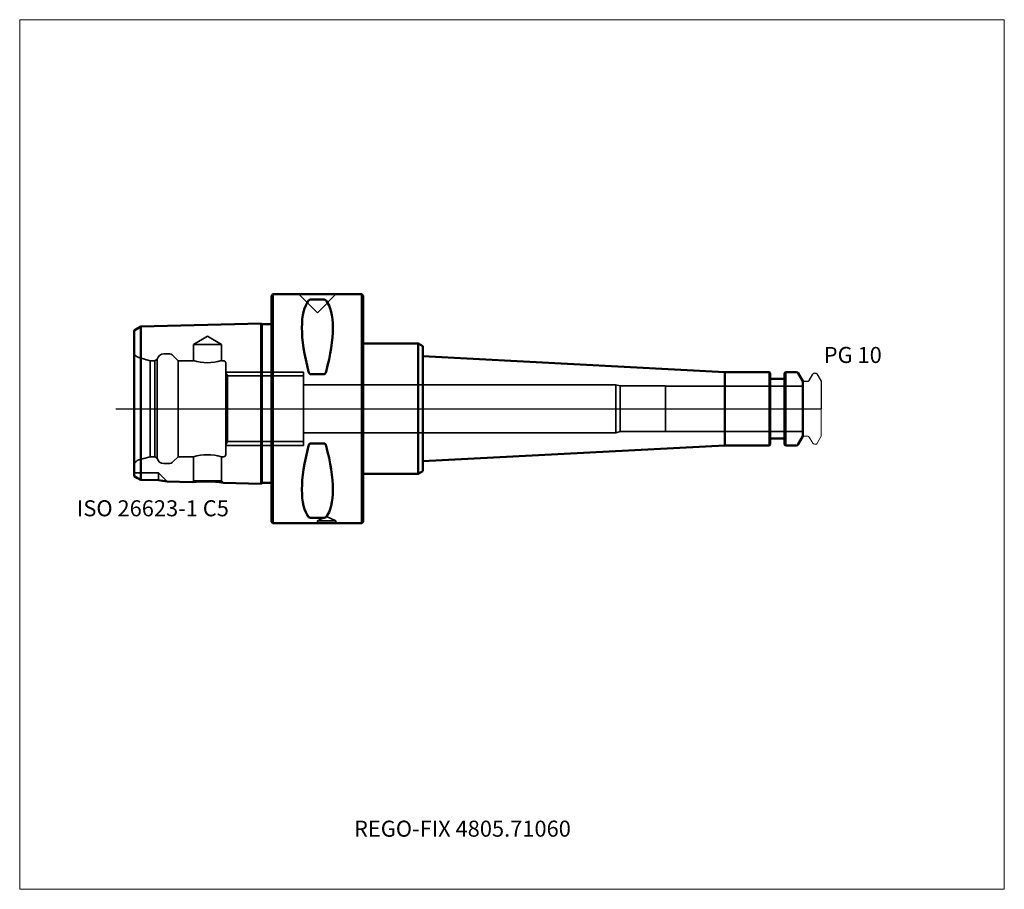
# Model space of a CAD drawing. Units: millimetres. Extents: x -55 to 160, y -105 to 85.
import ezdxf
from ezdxf.entities.mleader import LeaderData, LeaderLine
from ezdxf.lldxf.tags import DXFTag
from ezdxf.math import Vec2, Vec3

# ---------------------------------------------------------------- set-up
doc = ezdxf.new("R2010")
doc.units = ezdxf.units.MM
doc.layers.get('0').update_dxf_attribs({"plot": 0})
for name, color, linetype, lineweight in [('1', 4, 'Continuous', 50), ('3', 1, 'Dashed_narrow', 35), ('RFCOMP01', 3, 'Long_dashed_dotted_narrow', 18), ('SK1', 4, 'Continuous', 50), ('SK3', 1, 'Dashed_narrow', 35), ('SK4', 2, 'Long_dashed_dotted_narrow', 25)]:
    doc.layers.add(name, color=color, linetype=linetype, lineweight=lineweight)
for name, color, linetype, lineweight, plot in [('4', 2, 'Long_dashed_dotted_narrow', 25, False), ('INFMAINVIEW', 9, 'Continuous', 18, False), ('INFTOTAL', 9, 'Continuous', 18, False), ('NOCUT', 7, 'Continuous', 25, False)]:
    doc.layers.add(name, color=color, linetype=linetype, lineweight=lineweight, plot=plot)
doc.layers.add('SK6', color=5, linetype='Continuous')
doc.styles.add('SEACAD_Monospac821_BT', font='txt')
doc.styles.get("Standard").update_dxf_attribs({"font": 'Monospac821 BT'})
tags = doc.linetypes.add('Dashed_narrow', pattern=[9.525, 6.35, -3.175]).pattern_tags.tags
tags[6:7] = [DXFTag(74, 4), DXFTag(75, 0), DXFTag(340, '0'), DXFTag(46, 0.0), DXFTag(50, 0.0), DXFTag(44, 0.0), DXFTag(45, 0.0)]
tags[4:5] = [DXFTag(74, 4), DXFTag(75, 0), DXFTag(340, '0'), DXFTag(46, 0.0), DXFTag(50, 0.0), DXFTag(44, 0.0), DXFTag(45, 0.0)]
tags = doc.linetypes.add('Long_dashed_dotted_narrow', pattern=[28.575, 19.05, -3.175, 3.175, -3.175]).pattern_tags.tags
tags[10:11] = [DXFTag(74, 4), DXFTag(75, 0), DXFTag(340, '0'), DXFTag(46, 0.0), DXFTag(50, 0.0), DXFTag(44, 0.0), DXFTag(45, 0.0)]
tags[8:9] = [DXFTag(74, 4), DXFTag(75, 0), DXFTag(340, '0'), DXFTag(46, 0.0), DXFTag(50, 0.0), DXFTag(44, 0.0), DXFTag(45, 0.0)]
tags[6:7] = [DXFTag(74, 4), DXFTag(75, 0), DXFTag(340, '0'), DXFTag(46, 0.0), DXFTag(50, 0.0), DXFTag(44, 0.0), DXFTag(45, 0.0)]
tags[4:5] = [DXFTag(74, 4), DXFTag(75, 0), DXFTag(340, '0'), DXFTag(46, 0.0), DXFTag(50, 0.0), DXFTag(44, 0.0), DXFTag(45, 0.0)]

# ---------------------------------------------------------------- blocks, each defined once
blk = doc.blocks.new('_DOT')
at = {"color": 0}
blk.add_line((0, 0), (-1, 0), dxfattribs=at)
at = {"color": 0, "const_width": 0.333}
blk.add_lwpolyline([(-0.166, 0, 1), (0.166, 0, 1)], format="xyb", close=True, dxfattribs=at)

msp = doc.modelspace()

# ---------------------------------------------------------------- linework, layer by layer
at = {"layer": '1'}
for p, q in [((0.3, 25), (0, 24.7)), ((0, -24.7), (0, 24.7)), ((0.3, 25), (0.3, -25)), ((19.7, 25), (0.3, 25)), ((11.47, 23.83), (8.53, 23.83)), ((19.7, -25), (19.7, 25)), ((20, 24.7), (19.7, 25)), ((20, 24.7), (20, -24.7)), ((20, 14.25), (32, 14.25)), ((32, 14.25), (33, 13.67)), ((32, 14.25), (32, -14.25)), ((33, 13.67), (33, 11.46)), ((33, 11.46), (99, 8)), ((33, 11.46), (33, -11.46)), ((11.47, 7.57), (8.53, 7.57)), ((108.7, 8), (99, 8)), ((99, 8), (99, -8)), ((108.7, -8), (108.7, 8)), ((108.9, 7.8), (108.7, 8)), ((108.9, 7.8), (108.9, -7.8)), ((109.1, 6.5), (111.8, 6.5)), ((112.2, 8), (112, 7.8)), ((112, -7.8), (112, 7.8)), ((112.2, 8), (112.2, -8)), ((114.56, 8), (112.2, 8)), ((116, 6), (114.99, 7.75)), ((116, -6), (116, 6)), ((114.99, -7.75), (116, -6)), ((11.47, -7.57), (8.53, -7.57)), ((33, -11.46), (99, -8)), ((99, -8), (108.7, -8)), ((108.7, -8), (108.9, -7.8)), ((109.1, -6.5), (111.8, -6.5)), ((112, -7.8), (112.2, -8)), ((112.2, -8), (114.56, -8)), ((33, -13.67), (33, -11.46)), ((20, -14.25), (32, -14.25)), ((32, -14.25), (33, -13.67)), ((0, -24.7), (0.3, -25)), ((0.3, -25), (19.7, -25)), ((11.47, -23.83), (8.53, -23.83)), ((19.7, -25), (20, -24.7))]:
    msp.add_line(p, q, dxfattribs=at)
for centre, radius, start, end in [((8.5, 23.28), 0.552, 86.8879, 136.8973), ((11.5, 23.28), 0.552, 43.1027, 93.1121), ((109.1, 6.7), 0.2, 180, 270), ((111.8, 6.7), 0.2, 270, 360), ((114.56, 7.5), 0.5, 30, 90), ((109.1, -6.7), 0.2, 90, 180), ((111.8, -6.7), 0.2, 0, 90), ((114.56, -7.5), 0.5, 270, 330), ((8.5, -23.28), 0.552, 223.1027, 273.1121), ((11.5, -23.28), 0.552, 266.8879, 316.8973)]:
    msp.add_arc(centre, radius, start, end, dxfattribs=at)
for centre, major_axis, start_param, end_param in [((21.06, 0), (-11.71, 24.68), 0.168929, 1.080116), ((-1.06, 0), (11.71, 24.68), 5.203069, 6.114256), ((21.06, 0), (-11.71, -24.68), 5.203069, 6.114256), ((-1.06, 0), (11.71, -24.68), 0.168929, 1.080116)]:
    msp.add_ellipse(centre, major_axis=major_axis, ratio=0.342, start_param=start_param, end_param=end_param, dxfattribs=at)
for points, knots in [([(8.53, 7.57), (8.46, 7.57), (8.4, 7.59), (8.31, 7.67), (8.27, 7.72), (8.17, 7.87), (8.13, 7.98), (8.1, 8.1)], [0, 0, 0, 0, 0.25, 0.25, 0.5, 0.5, 1, 1, 1, 1]), ([(11.9, 8.1), (11.87, 7.98), (11.83, 7.87), (11.73, 7.72), (11.69, 7.67), (11.6, 7.59), (11.54, 7.57), (11.47, 7.57)], [0, 0, 0, 0, 0.5, 0.5, 0.75, 0.75, 1, 1, 1, 1]), ([(8.53, -7.57), (8.46, -7.57), (8.4, -7.59), (8.31, -7.67), (8.27, -7.72), (8.17, -7.87), (8.13, -7.98), (8.1, -8.1)], [0, 0, 0, 0, 0.25, 0.25, 0.5, 0.5, 1, 1, 1, 1]), ([(11.9, -8.1), (11.87, -7.98), (11.83, -7.87), (11.73, -7.72), (11.69, -7.67), (11.6, -7.59), (11.54, -7.57), (11.47, -7.57)], [0, 0, 0, 0, 0.5, 0.5, 0.75, 0.75, 1, 1, 1, 1])]:
    msp.add_open_spline(points, degree=3, knots=knots, dxfattribs=at)
at = {"layer": '3'}
for p, q in [((75.2, 5.25), (7, 5.25)), ((7, -5.25), (75.2, -5.25))]:
    msp.add_line(p, q, dxfattribs=at)
at = {"layer": '4'}
msp.add_line((0, 0), (116, 0), dxfattribs=at)
at = {"layer": 'INFMAINVIEW'}
for p, q in [((-55, -105), (-55, 85)), ((-55, 85), (160, 85)), ((160, 85), (160, -105)), ((160, -105), (-55, -105))]:
    msp.add_line(p, q, dxfattribs=at)
at = {"layer": 'INFTOTAL'}
for p, q in [((-55, 85), (160, 85)), ((-55, -105), (-55, 85)), ((160, 85), (160, -105)), ((160, -105), (-55, -105))]:
    msp.add_line(p, q, dxfattribs=at)
at = {"layer": 'NOCUT'}
for p, q in [((0.3, 25), (0, 24.7)), ((0, 0), (0, 24.7)), ((19.7, 25), (0.3, 25)), ((20, 24.7), (19.7, 25)), ((20, 24.7), (20, 14.25)), ((20, 14.25), (32, 14.25)), ((32, 14.25), (33, 13.67)), ((33, 13.67), (33, 11.46)), ((33, 11.46), (99, 8)), ((108.7, 8), (99, 8)), ((108.9, 7.8), (108.7, 8)), ((108.9, 7.8), (108.9, 6.7)), ((109.1, 6.5), (111.8, 6.5)), ((112.2, 8), (112, 7.8)), ((112, 6.7), (112, 7.8)), ((114.56, 8), (112.2, 8)), ((116, 6), (114.99, 7.75)), ((117.42, 6.19), (118.19, 7.54)), ((118.54, 7.74), (118.89, 7.74)), ((119.07, 7.64), (120, 6.03)), ((116, 5.89), (116, 6)), ((116.1, 5.99), (117.07, 5.99)), ((120, 6.03), (120, 0)), ((0, 0), (120, 0))]:
    msp.add_line(p, q, dxfattribs=at)
for centre, radius, start, end in [((109.1, 6.7), 0.2, 180, 270), ((111.8, 6.7), 0.2, 270, 360), ((114.56, 7.5), 0.5, 30, 90), ((118.54, 7.34), 0.4, 90.0588, 150), ((118.89, 7.54), 0.2, 30, 89.9412), ((116.1, 5.89), 0.1, 90, 180), ((117.07, 6.39), 0.4, 270.0588, 330)]:
    msp.add_arc(centre, radius, start, end, dxfattribs=at)
at = {"layer": 'RFCOMP01'}
for p, q in [((117.42, 6.19), (118.19, 7.54)), ((118.54, 7.74), (118.89, 7.74)), ((119.07, 7.64), (120, 6.03)), ((116.1, 5.99), (117.07, 5.99)), ((120, 6.03), (120, -6.03)), ((116.1, -5.99), (117.07, -5.99)), ((117.42, -6.19), (118.19, -7.54)), ((119.07, -7.64), (120, -6.03)), ((118.54, -7.74), (118.89, -7.74))]:
    msp.add_line(p, q, dxfattribs=at)
for centre, radius, start, end in [((118.54, 7.34), 0.4, 90.0588, 150), ((118.89, 7.54), 0.2, 30, 89.9412), ((116.1, 5.89), 0.1, 90, 180), ((117.07, 6.39), 0.4, 270.0588, 330), ((116.1, -5.89), 0.1, 180, 270), ((117.07, -6.39), 0.4, 30, 89.9412), ((118.54, -7.34), 0.4, 210, 269.9412), ((118.89, -7.54), 0.2, 270.0588, 330)]:
    msp.add_arc(centre, radius, start, end, dxfattribs=at)
at = {"layer": 'SK1'}
for p, q in [((-28.58, 17.98), (-30, 17.11)), ((-2.28, 18.64), (-28.58, 17.98)), ((-28.58, -15.53), (-28.58, 17.98)), ((-2.28, 18.64), (-2.28, -16.4)), ((-2.1, 18.46), (-2.28, 18.64)), ((-2.1, 18.46), (-2.1, -16.22)), ((0, 18.46), (-2.1, 18.46)), ((-30, 17.11), (-30, -14.76)), ((-28.58, -15.53), (-24.7, -15.62)), ((-22.82, -15.88), (-17.31, -16.02)), ((-10.53, -16.19), (-2.28, -16.4)), ((-2.28, -16.4), (-2.1, -16.22)), ((-2.1, -16.22), (0, -16.22))]:
    msp.add_line(p, q, dxfattribs=at)
for centre, radius, start, end in [((-79.85, -107.3), 105.11, 60.8074, 61.689), ((-20.03, 11.09), 27.12, 260.0763, 264.0978), ((-14.6, -43.69), 27.8, 81.5583, 95.5893)]:
    msp.add_arc(centre, radius, start, end, dxfattribs=at)
at = {"layer": 'SK3'}
for p, q in [((5.96, 25), (10, 20.96)), ((10, 20.96), (14.04, 25)), ((-14, 15.83), (-17.05, 14)), ((-10.95, 14), (-14, 15.83)), ((-10.95, 14), (-17.05, 14)), ((-17.05, 14), (-17.05, 10.5)), ((-10.95, 10.5), (-10.95, 14)), ((-26.5, 10.5), (-28.99, 11.17)), ((-24.97, 10.81), (-25.5, 10.5)), ((-24.97, -10.81), (-24.97, 10.81)), ((-22.52, 12), (-23.5, 12)), ((-20.4, 10.5), (-21.46, 11.56)), ((-26.5, -10.5), (-26.5, 10.5)), ((-25.5, 10.5), (-26.5, 10.5)), ((-25.5, -10.5), (-25.5, 10.5)), ((-20.4, -10.5), (-20.4, 10.5)), ((-17.05, 10.5), (-20.4, 10.5)), ((-10.5, 10.5), (-10.95, 10.5)), ((-10, -10), (-10, 10)), ((-10, 8), (0, 8)), ((-9.59, 7.19), (-10, 7.9)), ((-9.59, 7.19), (-9.59, -7.19)), ((0, 7.19), (-9.59, 7.19)), ((0, 8), (7, 8)), ((7, 7.19), (0, 7.19)), ((7, -8), (7, 8)), ((75.2, 5.25), (75.2, -5.25)), ((76.15, 5), (75.2, 5.25)), ((76.15, -5), (76.15, 5)), ((86, 5), (76.15, 5)), ((86, -5), (86, 5)), ((116, 4.96), (86, 4.96)), ((75.2, -5.25), (76.15, -5)), ((76.15, -5), (86, -5)), ((86, -4.96), (116, -4.96)), ((-10, -7.9), (-9.59, -7.19)), ((-10, -8), (0, -8)), ((-9.59, -7.19), (0, -7.19)), ((0, -7.19), (7, -7.19)), ((0, -8), (7, -8)), ((-28.99, -11.17), (-26.5, -10.5)), ((-26.5, -10.5), (-25.5, -10.5)), ((-25.5, -10.5), (-24.97, -10.81)), ((-21.46, -11.56), (-20.4, -10.5)), ((-20.4, -10.5), (-17.05, -10.5)), ((-17.05, -10.5), (-17.05, -15.76)), ((-10.95, -10.5), (-10.5, -10.5)), ((-10.95, -15.76), (-10.95, -10.5)), ((-23.5, -12), (-22.52, -12)), ((-24.7, -14), (-30, -14)), ((-24.7, -14), (-24.7, -15.62)), ((-22.82, -15.88), (-24.7, -14)), ((-17.05, -15.76), (-17.31, -16.02)), ((-10.95, -15.76), (-17.05, -15.76)), ((-10.53, -16.19), (-10.95, -15.76)), ((12, -23.57), (10, -24.5)), ((14, -24.5), (12, -23.57)), ((14, -24.5), (10, -24.5)), ((10, -24.5), (10, -25)), ((14, -25), (14, -24.5))]:
    msp.add_line(p, q, dxfattribs=at)
for centre, radius, start, end in [((-28.6, 12.62), 1.5, 201.0592, 255.0164), ((-23.5, 10.5), 1.5, 90.0095, 168.19), ((-22.52, 10.5), 1.5, 45.0184, 89.9878), ((-14, 20.56), 10.51, 253.1367, 286.8633), ((-10.5, 10), 0.5, 0, 90), ((-14, -20.56), 10.51, 73.1367, 106.8633), ((-10.5, -10), 0.5, 270, 0), ((-28.6, -12.62), 1.5, 104.9836, 158.9408), ((-23.5, -10.5), 1.5, 191.81, 269.9905), ((-22.52, -10.5), 1.5, 270.0122, 314.9816)]:
    msp.add_arc(centre, radius, start, end, dxfattribs=at)
at = {"layer": 'SK4'}
msp.add_line((-34, 0), (120, 0), dxfattribs=at)

# ---------------------------------------------------------------- texts
at = {"layer": 'SK6', "style": 'SEACAD_Monospac821_BT'}
for s, p in [('PG 10', (120.57, 10)), ('ISO 26623-1 C5', (-42.5, -23.5))]:
    msp.add_text(s, height=3.5, dxfattribs=at).set_placement(p)

# ---------------------------------------------------------------- leaders
at = {"layer": 'SK6'}
ml = msp.add_multileader_mtext('Standard', dxfattribs=at)
ml.set_content('{\\pxsm0.9;\\fMonospac821 BT|b0||i0||c0|p34;\\W1.;REGO-FIX 4805.71060}', color=256)
ml.set_leader_properties()
ml.set_arrow_properties(name='DOT')
ml.build(insert=Vec2(0, 0))
ml.multileader.update_dxf_attribs({"leader_type": 0, "dogleg_length": 0, "arrow_head_size": 3.5})
ctx = ml.context
ctx.base_point, ctx.char_height, ctx.arrow_head_size, ctx.landing_gap_size = Vec3(-0.33, -47.66), 3.5, 3.5, 1.23
ctx.mtext.insert = Vec3(18, -90)

doc.saveas('drawing.dxf')
